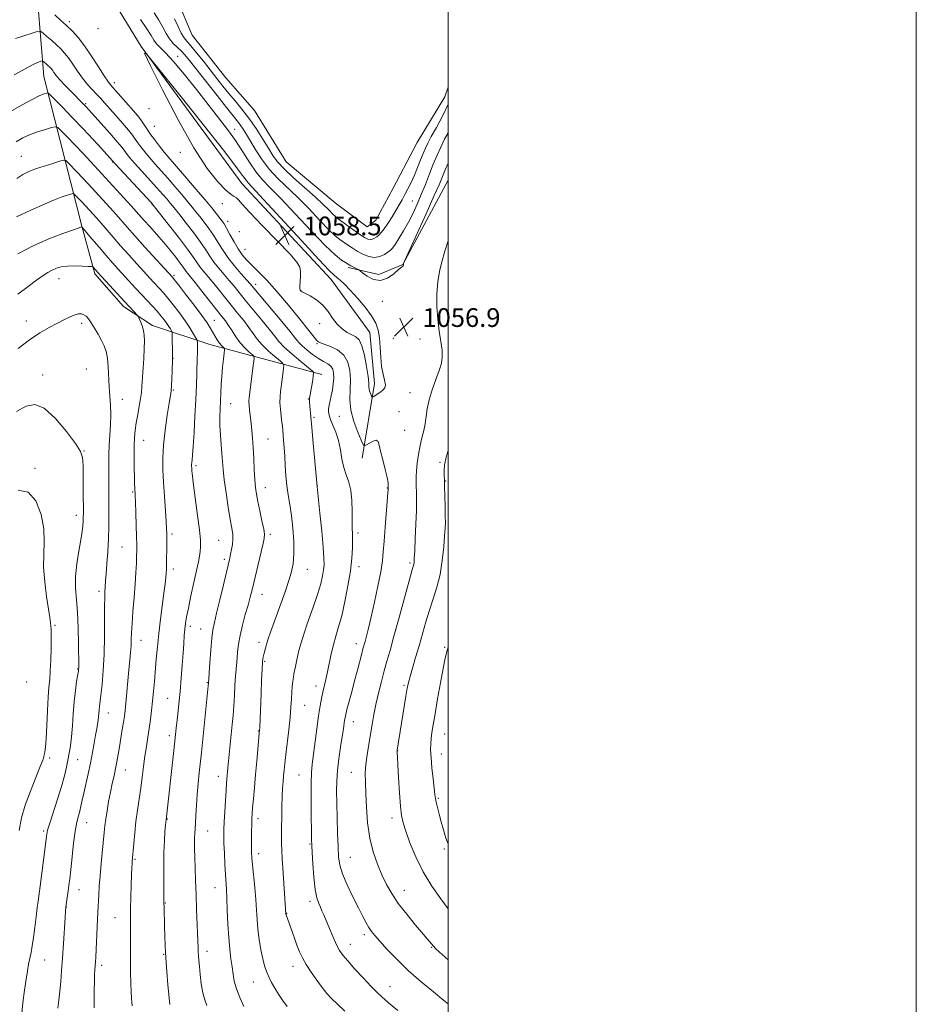
# Model space of a CAD drawing. Extents: x 2194800 to 2197700, y 299800 to 302700.
# Drawn here: x 2197317 to 2197700, y 301072 to 301493 of the extents above; entities that cross this region are included whole.
import ezdxf

# ---------------------------------------------------------------- set-up
doc = ezdxf.new("R2010")
doc.units = 0
doc.header["$MEASUREMENT"] = 0
for name, color, linetype, lineweight in [('BREAKLINE DTM HARD', 7, 'Continuous', 0), ('CONTOUR INDEX', 41, 'Continuous', 13), ('CONTOUR INTERMEDIATE', 44, 'Continuous', 0), ('CONTOUR INTERMEDIATE DEPRESSION', 44, 'Continuous', 0), ('GRID LINE', 7, 'Continuous', 0), ('POND', 7, 'Continuous', 0), ('SPOT ELEVATION', 7, 'Continuous', 0), ('SPOT ELEVATION DTM', 2, 'Continuous', 13)]:
    doc.layers.add(name, color=color, linetype=linetype, lineweight=lineweight)
doc.styles.add('Style-WORKING', font='WORKING.shx')

# ---------------------------------------------------------------- blocks, each defined once
blk = doc.blocks.new('SPOT')
at = {"layer": 'SPOT ELEVATION'}
for p, q in [((-3.91, -3.91), (3.82, 3.81)), ((-1.65, 3.77), (1.72, -3.93))]:
    blk.add_line(p, q, dxfattribs=at)

msp = doc.modelspace()

# ---------------------------------------------------------------- linework, layer by layer
at = {"layer": 'BREAKLINE DTM HARD'}
for points in [[(2197463.2, 301305.46, 1055.53), (2197468.54, 301337.36, 1058.58), (2197466.55, 301359.16, 1059.02), (2197450.04, 301381.81, 1058.58), (2197411.9, 301422.79, 1058.8), (2197368.82, 301481.24, 1058), (2197355.21, 301503.86, 1057.35), (2197351.73, 301522.04, 1057.06), (2197356.91, 301532.89, 1056.91), (2197416.77, 301570.87, 1056.84), (2197475.17, 301608.87, 1056.98), (2197500, 301623.673, 1057.08)], [(2197446.07, 301341.18, 1052.55), (2197398.25, 301353.92, 1045), (2197373.63, 301362.12, 1040.43), (2197361.36, 301370.21, 1039.56), (2197349.13, 301384.11, 1039.63), (2197343.49, 301404.48, 1042.03), (2197327.33, 301468.51, 1050.96), (2197324.68, 301499.76, 1055.82)], [(2197457.34, 301386.83, 1056.33), (2197470.39, 301383.82, 1055.39), (2197480.59, 301388.09, 1055.97), (2197500, 301424.239, 1057.016)]]:
    msp.add_polyline3d(points, dxfattribs=at)
at = {"layer": 'CONTOUR INDEX', "flags": 128}
for points, elevation in [([(2197312.742, 301453.412), (2197317.999, 301456.418), (2197322.526, 301458.842), (2197325.609, 301460.345), (2197327.43, 301461.105), (2197328.394, 301461.425), (2197328.965, 301461.467), (2197329.82, 301460.821), (2197331.691, 301458.933), (2197335.066, 301455.463), (2197339.4449, 301450.932), (2197344.085, 301446.072), (2197348.324, 301441.546), (2197351.8421, 301437.727), (2197357.76, 301431.188), (2197373.062, 301414.588), (2197374.576, 301412.811), (2197376.748, 301410.092), (2197380.419, 301405.451), (2197384.805, 301399.851), (2197388.714, 301394.739), (2197391.26, 301391.208), (2197392.795, 301388.925), (2197393.977, 301387.201), (2197395.359, 301385.436), (2197399.19, 301380.858), (2197401.681, 301377.787), (2197404.43, 301374.352), (2197407.28, 301370.813), (2197410.071, 301367.398), (2197412.659, 301364.2029), (2197414.896, 301361.292), (2197416.73, 301358.688), (2197418.481, 301356.2441), (2197420.56, 301353.7731), (2197423.204, 301351.182), (2197425.953, 301348.7671), (2197428.174, 301346.918), (2197429.394, 301345.847), (2197429.7919, 301345.048), (2197429.71, 301343.837), (2197429.093, 301339.044), (2197428.396, 301333.886), (2197428.179, 301331.608), (2197428.144, 301329.147), (2197428.331, 301326.304), (2197428.644, 301323.388), (2197428.954, 301320.8351), (2197429.167, 301318.923), (2197429.317, 301317.296), (2197429.694, 301312.959), (2197429.947, 301309.836), (2197430.193, 301306.178), (2197430.413, 301302.109), (2197430.671, 301297.854), (2197431.057, 301293.664), (2197431.626, 301289.675), (2197432.3109, 301285.568), (2197433.01, 301280.909), (2197433.619, 301275.458), (2197434.022, 301269.745), (2197434.094, 301264.493), (2197433.742, 301260.2), (2197432.974, 301256.457), (2197431.827, 301252.63), (2197430.358, 301248.252), (2197428.703, 301243.539), (2197427.019, 301238.874), (2197424.1219, 301230.985), (2197423.127, 301228.197), (2197422.527, 301226.352), (2197422.193, 301225.146), (2197421.9509, 301224.177), (2197421.353, 301222.003), (2197421.074, 301220.915), (2197420.867, 301219.822), (2197420.7, 301218.144), (2197420.523, 301215.162), (2197420.3, 301210.467), (2197420.057, 301204.879), (2197419.483, 301190.351), (2197419.42, 301189.106), (2197419.311, 301187.767), (2197418.215, 301175.954), (2197417.694, 301170.1799), (2197417.209, 301164.664), (2197416.796, 301159.827), (2197416.481, 301156.019), (2197416.2809, 301153.396), (2197416.168, 301151.34), (2197416.103, 301149.039), (2197416.055, 301145.933), (2197416.025, 301142.461), (2197416.018, 301139.314), (2197416.052, 301136.918), (2197416.173, 301134.647), (2197416.434, 301131.612), (2197417.358, 301122), (2197417.798, 301116.819), (2197418.1, 301112.298), (2197418.361, 301108.204), (2197418.721, 301104.092), (2197419.2819, 301099.673), (2197419.997, 301095.281), (2197420.776, 301091.408), (2197421.561, 301088.396), (2197422.403, 301085.9819), (2197423.385, 301083.758), (2197424.57, 301081.393), (2197425.958, 301078.883), (2197427.533, 301076.306), (2197429.2779, 301073.723), (2197431.173, 301071.137)], 1050), ([(2197316.135, 301375.454), (2197320.536, 301378.71), (2197324.171, 301381.455), (2197326.918, 301383.4319), (2197329.025, 301384.783), (2197330.831, 301385.748), (2197332.655, 301386.522), (2197334.747, 301387.106), (2197337.335, 301387.454), (2197340.499, 301387.547), (2197343.702, 301387.475), (2197346.2579, 301387.355), (2197347.678, 301387.268), (2197348.273, 301387.152), (2197348.552, 301386.904), (2197350.373, 301384.782), (2197358.5749, 301375.735), (2197361.611, 301372.419), (2197363.997, 301369.853), (2197367.346, 301366.325), (2197367.671, 301365.843), (2197368.021, 301365.084), (2197368.594, 301363.745), (2197369.273, 301361.964), (2197369.859, 301359.987), (2197370.195, 301357.948), (2197370.288, 301355.53), (2197370.186, 301352.303), (2197369.943, 301348.047), (2197369.161, 301336.035), (2197368.949, 301333.476), (2197368.6031, 301330.825), (2197368.045, 301327.578), (2197367.38, 301323.988), (2197366.759, 301320.499), (2197366.303, 301317.386), (2197366.016, 301314.262), (2197365.873, 301310.569), (2197365.846, 301305.994), (2197365.894, 301301.198), (2197365.971, 301297.082), (2197366.042, 301294.32), (2197366.101, 301292.678), (2197366.265, 301289.428), (2197366.377, 301286.646), (2197366.548, 301282.081), (2197366.735, 301276.701), (2197366.886, 301271.828), (2197366.959, 301268.413), (2197366.957, 301265.946), (2197366.899, 301263.548), (2197366.79, 301260.475), (2197366.601, 301256.52), (2197366.289, 301251.611), (2197365.841, 301245.833), (2197365.359, 301239.899), (2197364.968, 301234.68), (2197364.7561, 301230.797), (2197364.651, 301227.869), (2197364.538, 301225.263), (2197364.327, 301222.417), (2197364.015, 301219.045), (2197363.621, 301214.928), (2197362.323, 301200.635), (2197362.015, 301197.532), (2197361.721, 301195.133), (2197361.339, 301192.619), (2197360.802, 301189.389), (2197359.554, 301182.025), (2197359.01, 301178.724), (2197358.494, 301175.702), (2197357.932, 301172.748), (2197357.265, 301169.673), (2197356.5189, 301166.363), (2197355.737, 301162.723), (2197354.967, 301158.746), (2197354.269, 301154.7629), (2197353.711, 301151.194), (2197353.327, 301148.265), (2197353.028, 301145.437), (2197351.753, 301132.157), (2197351.3, 301126.989), (2197350.967, 301122.485), (2197350.739, 301118.77), (2197350.32, 301111.374), (2197350.168, 301108.371), (2197349.446, 301092.163), (2197349.336, 301090.201), (2197349.105, 301086.885), (2197348.977, 301084.675), (2197348.864, 301081.734), (2197348.783, 301077.974), (2197348.741, 301073.9809), (2197348.741, 301070.51)], 1040), ([(2197500, 301308.604), (2197499.181, 301305.767), (2197498.489, 301302.461), (2197498.26, 301300.158), (2197498.265, 301298.547), (2197498.381, 301295.67), (2197498.4711, 301293.093), (2197498.588, 301289.137), (2197498.705, 301284.5961), (2197498.789, 301280.562), (2197498.804, 301277.747), (2197498.7201, 301275.35), (2197498.504, 301272.191), (2197498.116, 301267.436), (2197497.484, 301261.634), (2197496.525, 301255.68), (2197495.2, 301250.2659), (2197493.643, 301245.279), (2197492.028, 301240.405), (2197490.492, 301235.396), (2197489.022, 301230.283), (2197487.566, 301225.165), (2197486.105, 301220.19), (2197484.766, 301215.702), (2197483.708, 301212.096), (2197483.0219, 301209.511), (2197482.52, 301207.076), (2197481.946, 301203.663), (2197478.266, 301180.598), (2197478.2301, 301180.268), (2197478.225, 301179.947), (2197478.2461, 301179.333), (2197478.322, 301177.74), (2197478.494, 301174.382), (2197478.787, 301168.874), (2197479.166, 301162.428), (2197479.583, 301156.655), (2197480.035, 301152.67), (2197480.716, 301149.601), (2197481.864, 301146.079), (2197483.677, 301141.087), (2197486.1701, 301135.018), (2197489.317, 301128.618), (2197493.009, 301122.549), (2197496.81, 301117.136), (2197500, 301112.888)], 1060)]:
    msp.add_lwpolyline(points, dxfattribs=dict(at, elevation=elevation))
at = {"layer": 'CONTOUR INTERMEDIATE', "flags": 128}
for points, elevation in [([(2197331.972, 301494.7669), (2197334.406, 301492.553), (2197337.0061, 301490.21), (2197339.5, 301487.823), (2197341.993, 301485.089), (2197344.688, 301481.6039), (2197347.675, 301477.1949), (2197350.597, 301472.602), (2197352.987, 301468.793), (2197354.553, 301466.427), (2197355.707, 301464.932), (2197365.587, 301453.744), (2197367.255, 301451.794), (2197368.652, 301450.025), (2197369.868, 301448.291), (2197371.109, 301446.41), (2197372.6159, 301444.192), (2197374.536, 301441.54), (2197376.652, 301438.7501), (2197378.657, 301436.211), (2197380.387, 301434.13), (2197384.793, 301429.0699), (2197388.35, 301424.943), (2197392.381, 301420.218), (2197396.129, 301415.77), (2197398.997, 301412.296), (2197401.029, 301409.777), (2197402.426, 301408.01), (2197403.409, 301406.737), (2197404.271, 301405.473), (2197405.3239, 301403.674), (2197406.789, 301400.987), (2197408.53, 301397.829), (2197410.323, 301394.8041), (2197412.028, 301392.344), (2197413.847, 301390.187), (2197416.07, 301387.894), (2197418.941, 301385.059), (2197422.531, 301381.394), (2197426.867, 301376.641), (2197431.825, 301370.79), (2197436.673, 301364.823), (2197440.533, 301359.971), (2197442.775, 301357.131), (2197443.791, 301355.867), (2197444.223, 301355.412), (2197444.667, 301355.105), (2197445.528, 301354.71), (2197449.7519, 301353.13), (2197452.738, 301351.64), (2197455.392, 301349.4471), (2197457.138, 301346.448), (2197458.028, 301342.836), (2197458.274, 301338.881), (2197458.13, 301334.786), (2197458.031, 301330.504), (2197458.458, 301325.921), (2197459.71, 301321.0679), (2197461.372, 301316.539), (2197462.844, 301313.07), (2197463.712, 301311.199), (2197464.29, 301310.675), (2197465.071, 301311.05), (2197466.393, 301311.873), (2197467.954, 301312.69), (2197469.297, 301313.0449), (2197470.1, 301312.541), (2197470.597, 301311.015), (2197471.16, 301308.363), (2197472.048, 301304.649), (2197473.065, 301300.605), (2197473.902, 301297.133), (2197474.331, 301294.912), (2197474.445, 301293.742), (2197474.416, 301293.203), (2197474.379, 301292.794), (2197474.3831, 301292.628), (2197474.38, 301292.3219), (2197474.358, 301291.925), (2197474.261, 301290.612), (2197473.082, 301275.926), (2197472.628, 301269.961), (2197472.299, 301265.42), (2197471.906, 301261.487), (2197471.196, 301256.884), (2197470.007, 301250.752), (2197468.549, 301243.909), (2197467.1231, 301237.59), (2197465.972, 301232.771), (2197465.108, 301229.3771), (2197464.484, 301227.069), (2197463.611, 301223.939), (2197463.058, 301221.859), (2197461.222, 301214.737), (2197460.05, 301210.238), (2197458.822, 301205.616), (2197456.785, 301197.995), (2197456.238, 301195.848), (2197455.948, 301194.506), (2197455.768, 301193.369), (2197455.255, 301189.678), (2197454.764, 301186.438), (2197454.063, 301182.014), (2197453.308, 301176.947), (2197452.699, 301171.951), (2197452.387, 301167.496), (2197452.326, 301163.086), (2197452.42, 301157.983), (2197452.583, 301151.752), (2197452.776, 301145.1791), (2197452.97, 301139.357), (2197453.196, 301135.023), (2197453.723, 301131.499), (2197454.881, 301127.7571), (2197456.858, 301123.073), (2197459.28, 301117.96), (2197461.632, 301113.239), (2197463.511, 301109.552), (2197464.962, 301106.824), (2197466.139, 301104.803), (2197467.243, 301103.181), (2197468.656, 301101.439), (2197470.8039, 301099.002), (2197474.01, 301095.467), (2197478.171, 301091.102), (2197483.084, 301086.345), (2197488.463, 301081.618), (2197493.717, 301077.284), (2197498.172, 301073.69), (2197500, 301072.198)], 1056), ([(2197500, 301444.477), (2197498.481, 301441.663), (2197496.821, 301438.337), (2197495.247, 301434.856), (2197493.664, 301431.054), (2197492, 301426.836), (2197490.275, 301422.4041), (2197488.531, 301418.033), (2197486.788, 301413.9341), (2197484.992, 301410.057), (2197483.065, 301406.29), (2197480.991, 301402.603), (2197478.988, 301399.293), (2197477.334, 301396.737), (2197476.196, 301395.17), (2197475.301, 301394.24), (2197474.262, 301393.449), (2197472.776, 301392.456), (2197470.8549, 301391.537), (2197468.592, 301391.1231), (2197466.097, 301391.521), (2197463.538, 301392.544), (2197461.1, 301393.879), (2197458.931, 301395.258), (2197457.022, 301396.575), (2197453.727, 301398.885), (2197451.804, 301400.43), (2197449.064, 301403.017), (2197445.1929, 301407.0219), (2197440.5831, 301411.869), (2197435.804, 301416.742), (2197427.285, 301424.914), (2197423.682, 301428.798), (2197420.543, 301432.935), (2197417.872, 301437.05), (2197413.899, 301443.668), (2197412.455, 301445.959), (2197411.196, 301447.8), (2197409.913, 301449.485), (2197405.347, 301455.17), (2197401.254, 301460.356), (2197389.535, 301475.317), (2197387.544, 301477.736), (2197385.934, 301479.454), (2197384.265, 301481.0071), (2197382.56, 301482.645), (2197380.9549, 301484.546), (2197379.5281, 301486.848), (2197378.107, 301489.527), (2197376.462, 301492.52), (2197374.464, 301495.739)], 1054), ([(2197500, 301431.386), (2197498.78, 301428.5881), (2197496.103, 301422.262), (2197493.9281, 301417.304), (2197490.574, 301409.846), (2197481.222, 301389.274), (2197481.09, 301388.939), (2197480.933, 301388.384), (2197480.861, 301388.052), (2197480.777, 301387.513), (2197480.71, 301387.37), (2197480.539, 301387.285), (2197480.006, 301386.948), (2197478.81, 301385.979), (2197476.754, 301384.218), (2197474.059, 301382.371), (2197471.051, 301381.359), (2197468.057, 301381.81), (2197465.409, 301383.172), (2197463.44, 301384.598), (2197462.346, 301385.438), (2197461.774, 301385.831), (2197461.236, 301386.116), (2197459.318, 301387.084), (2197458.362, 301387.584), (2197457.674, 301387.973), (2197456.08, 301388.977), (2197454.484, 301390.043), (2197451.78, 301392.233), (2197447.482, 301396.299), (2197441.417, 301402.59), (2197434.633, 301409.833), (2197428.489, 301416.353), (2197423.993, 301420.946), (2197420.7569, 301424.292), (2197418.047, 301427.5441), (2197415.251, 301431.59), (2197412.259, 301436.255), (2197409.088, 301441.098), (2197405.711, 301445.8309), (2197401.936, 301450.768), (2197392.423, 301462.866), (2197387.2, 301469.413), (2197382.613, 301474.934), (2197379.234, 301478.645), (2197376.931, 301480.939), (2197375.392, 301482.506), (2197374.2731, 301484), (2197373.077, 301485.933), (2197371.274, 301488.785), (2197368.5549, 301492.788)], 1056), ([(2197315.237, 301484.7709), (2197317.066, 301485.361), (2197324.058, 301487.553), (2197325.241, 301487.868), (2197325.992, 301487.717), (2197326.952, 301486.973), (2197328.588, 301485.5821), (2197330.66, 301483.798), (2197332.75, 301481.951), (2197334.547, 301480.264), (2197336.159, 301478.523), (2197337.8, 301476.408), (2197339.637, 301473.714), (2197341.644, 301470.699), (2197343.75, 301467.738), (2197345.877, 301465.131), (2197347.925, 301462.886), (2197349.788, 301460.936), (2197351.437, 301459.167), (2197353.148, 301457.2671), (2197358.008, 301451.795), (2197360.927, 301448.472), (2197363.445, 301445.513), (2197365.149, 301443.353), (2197366.311, 301441.724), (2197367.369, 301440.181), (2197368.693, 301438.364), (2197370.354, 301436.229), (2197372.353, 301433.817), (2197374.683, 301431.156), (2197380.18, 301425.01), (2197383.218, 301421.536), (2197386.162, 301418.107), (2197388.709, 301415.088), (2197390.668, 301412.714), (2197392.279, 301410.711), (2197393.89, 301408.675), (2197395.76, 301406.29), (2197397.79, 301403.589), (2197399.791, 301400.691), (2197401.65, 301397.686), (2197403.573, 301394.541), (2197405.844, 301391.192), (2197408.608, 301387.663), (2197411.447, 301384.332), (2197415.387, 301379.863), (2197416.929, 301378.044), (2197428.228, 301364.577), (2197432.305, 301359.661), (2197434.804, 301356.5761), (2197436.282, 301354.796), (2197437.669, 301353.383), (2197439.675, 301351.622), (2197442.12, 301349.679), (2197444.607, 301347.942), (2197446.794, 301346.682), (2197448.569, 301345.703), (2197449.876, 301344.692), (2197450.685, 301343.383), (2197451.064, 301341.704), (2197451.106, 301339.628), (2197450.901, 301337.177), (2197450.5281, 301334.566), (2197450.066, 301332.056), (2197449.182, 301328.001), (2197448.916, 301326.451), (2197448.8711, 301325.133), (2197449.127, 301323.755), (2197449.766, 301321.974), (2197450.807, 301319.524), (2197452.027, 301316.45), (2197453.145, 301312.875), (2197453.963, 301308.96), (2197454.641, 301305.012), (2197455.426, 301301.376), (2197456.473, 301298.244), (2197457.579, 301295.194), (2197458.449, 301291.65), (2197458.871, 301287.268), (2197458.974, 301282.62), (2197458.967, 301278.507), (2197459.015, 301275.473), (2197459.099, 301273.028), (2197459.152, 301270.425), (2197459.098, 301267.026), (2197458.825, 301262.644), (2197458.213, 301257.203), (2197457.193, 301250.785), (2197455.9009, 301244.111), (2197454.524, 301238.059), (2197453.221, 301233.258), (2197452.036, 301229.331), (2197450.982, 301225.65), (2197450.063, 301221.743), (2197448.488, 301214.053), (2197447.758, 301210.822), (2197446.429, 301205.345), (2197445.856, 301202.677), (2197445.289, 301199.5), (2197444.656, 301195.2771), (2197443.917, 301189.752), (2197441.965, 301174.584), (2197441.638, 301171.039), (2197441.475, 301166.396), (2197441.453, 301159.7501), (2197441.516, 301152.404), (2197441.602, 301146.214), (2197441.667, 301142.431), (2197441.754, 301139.895), (2197441.923, 301136.844), (2197442.228, 301132.04), (2197442.672, 301126.341), (2197443.253, 301121.132), (2197443.952, 301117.47), (2197444.702, 301115.106), (2197445.422, 301113.466), (2197446.08, 301112), (2197446.822, 301110.259), (2197449.256, 301104.46), (2197450.855, 301100.745), (2197452.352, 301097.442), (2197453.597, 301095.055), (2197454.995, 301093.033), (2197457.087, 301090.562), (2197460.196, 301087.103), (2197463.771, 301083.217), (2197467.0401, 301079.74), (2197469.502, 301077.233), (2197471.731, 301075.16), (2197474.5679, 301072.707), (2197478.575, 301069.317)], 1054), ([(2197452.473, 301382.566), (2197451.298, 301383.53), (2197449.16, 301385.615), (2197444.728, 301390.301), (2197437.293, 301398.371), (2197421.175, 301415.965), (2197414.599, 301423.034), (2197413.656, 301424.148), (2197412.614, 301425.609), (2197410.06, 301429.074), (2197404.539, 301436.245), (2197395.349, 301447.911), (2197384.781, 301461.216), (2197375.878, 301472.389), (2197371.061, 301478.316), (2197370.2789, 301478.497), (2197372.861, 301473.089), (2197378.034, 301462.733), (2197384.6171, 301450.02), (2197391.323, 301438.024), (2197397.079, 301429.187), (2197401.657, 301423.404), (2197405.038, 301419.934), (2197407.268, 301418.058), (2197408.647, 301417.145), (2197409.537, 301416.582), (2197410.39, 301415.74), (2197412.017, 301413.904), (2197415.318, 301410.34), (2197420.75, 301404.712), (2197427.007, 301398.275), (2197432.338, 301392.6811), (2197435.425, 301389.129), (2197436.676, 301387.013), (2197436.929, 301385.2711), (2197436.896, 301383.11), (2197436.705, 301378.906), (2197436.7, 301377.808), (2197436.76, 301377.342), (2197436.844, 301377.199), (2197437.055, 301376.944), (2197437.19, 301376.815), (2197437.695, 301376.505), (2197441.106, 301374.6969), (2197443.813, 301373.02), (2197446.49, 301370.7991), (2197448.718, 301368.093), (2197450.645, 301365.237), (2197452.563, 301362.638), (2197454.6749, 301360.615), (2197456.848, 301359.136), (2197458.863, 301358.078), (2197460.554, 301357.219), (2197461.962, 301355.921), (2197463.182, 301353.442), (2197464.278, 301349.369), (2197465.181, 301344.6), (2197465.795, 301340.36), (2197466.07, 301337.569), (2197466.161, 301335.917), (2197466.273, 301334.789), (2197466.555, 301333.697), (2197466.928, 301332.679), (2197467.259, 301331.899), (2197467.4711, 301331.489), (2197467.713, 301331.4441), (2197468.194, 301331.724), (2197470.1561, 301333.003), (2197471.303, 301333.7811), (2197472.297, 301334.552), (2197472.977, 301335.482), (2197473.185, 301336.7981), (2197472.8439, 301338.696), (2197472.1961, 301341.267), (2197471.564, 301344.572), (2197471.182, 301348.573), (2197470.948, 301352.825), (2197470.676, 301356.781), (2197470.16, 301360.071), (2197469.127, 301363.043), (2197467.2891, 301366.223), (2197464.5049, 301369.95), (2197461.246, 301373.819), (2197458.132, 301377.239), (2197455.657, 301379.753), (2197453.815, 301381.453), (2197452.473, 301382.566)], 1058), ([(2197314.577, 301469.154), (2197319.5491, 301471.9559), (2197322.958, 301473.716), (2197324.965, 301474.599), (2197326.025, 301474.967), (2197326.56, 301475.115), (2197326.865, 301475.079), (2197327.201, 301474.826), (2197328.4691, 301473.74), (2197329.184, 301473.108), (2197329.799, 301472.531), (2197330.351, 301471.935), (2197330.912, 301471.212), (2197331.583, 301470.2481), (2197332.568, 301468.919), (2197334.098, 301467.0971), (2197336.284, 301464.749), (2197338.764, 301462.2089), (2197343.983, 301456.934), (2197345.506, 301455.337), (2197346.549, 301454.187), (2197351.719, 301448.399), (2197355.416, 301444.233), (2197358.604, 301440.5919), (2197360.54, 301438.294), (2197361.526, 301437.022), (2197362.123, 301436.171), (2197362.8501, 301435.1869), (2197364.057, 301433.709), (2197366.05, 301431.424), (2197368.979, 301428.183), (2197375.568, 301420.95), (2197378.087, 301418.1289), (2197379.9429, 301415.997), (2197381.289, 301414.406), (2197382.339, 301413.132), (2197385.354, 301409.341), (2197388.112, 301405.843), (2197391.31, 301401.705), (2197394.257, 301397.708), (2197396.457, 301394.445), (2197398.184, 301391.733), (2197399.91, 301389.197), (2197401.984, 301386.549), (2197404.266, 301383.854), (2197406.498, 301381.262), (2197408.534, 301378.825), (2197413.354, 301372.9381), (2197420.443, 301364.39), (2197423.601, 301360.476), (2197425.798, 301357.606), (2197427.631, 301355.3151), (2197429.957, 301352.885), (2197433.326, 301349.842), (2197437.0521, 301346.676), (2197441.861, 301342.69), (2197442.483, 301342.077), (2197442.541, 301341.753), (2197442.356, 301340.392), (2197442.153, 301339.024), (2197441.857, 301337.115), (2197441.517, 301335.0099), (2197441.2, 301333.151), (2197440.807, 301331.016), (2197440.745, 301330.362), (2197440.769, 301329.674), (2197440.976, 301327.626), (2197441.351, 301323.102), (2197441.749, 301318.499), (2197442.35, 301311.859), (2197444.074, 301293.357), (2197445.245, 301281.883), (2197446.006, 301274.21), (2197446.639, 301267.314), (2197446.961, 301262.711), (2197446.985, 301259.842), (2197446.774, 301257.626), (2197446.346, 301255.099), (2197445.543, 301251.75), (2197444.163, 301247.184), (2197442.121, 301241.232), (2197439.807, 301234.635), (2197437.727, 301228.36), (2197436.27, 301223.196), (2197435.359, 301219.239), (2197434.796, 301216.404), (2197434.122, 301213.195), (2197433.882, 301211.858), (2197433.649, 301210.107), (2197433.427, 301207.923), (2197433.233, 301205.385), (2197433.065, 301202.509), (2197432.845, 301199.051), (2197432.475, 301194.709), (2197431.903, 301189.3741), (2197430.632, 301178.71), (2197430.203, 301174.93), (2197429.914, 301172.107), (2197429.694, 301169.706), (2197429.486, 301167.236), (2197429.291, 301164.385), (2197429.126, 301160.885), (2197429.004, 301156.611), (2197428.918, 301152.0109), (2197428.856, 301147.673), (2197428.815, 301144.023), (2197428.818, 301140.816), (2197428.8951, 301137.645), (2197429.068, 301134.17), (2197429.318, 301130.318), (2197430.726, 301110.552), (2197430.761, 301110.401), (2197430.825, 301110.189), (2197434.153, 301100.742), (2197435.405, 301097.283), (2197436.525, 301094.402), (2197437.726, 301091.812), (2197439.307, 301089.0311), (2197441.454, 301085.74), (2197443.891, 301082.277), (2197446.228, 301079.146), (2197448.22, 301076.677), (2197450.207, 301074.503), (2197452.673, 301072.084), (2197455.895, 301069.081)], 1052), ([(2197315.412, 301440.619), (2197318.234, 301442.244), (2197321.194, 301443.547), (2197324.595, 301444.772), (2197327.959, 301445.857), (2197330.612, 301446.664), (2197332.145, 301447.027), (2197333.192, 301446.665), (2197334.652, 301445.268), (2197337.183, 301442.667), (2197340.482, 301439.251), (2197344.01, 301435.553), (2197347.355, 301431.977), (2197361.514, 301416.567), (2197364.58, 301413.21), (2197366.722, 301410.828), (2197370.148, 301406.966), (2197372.522, 301404.327), (2197375.348, 301401.161), (2197378.327, 301397.735), (2197381.177, 301394.321), (2197383.665, 301391.219), (2197385.574, 301388.736), (2197386.777, 301387.072), (2197388.043, 301385.206), (2197388.735, 301384.322), (2197389.903, 301382.898), (2197391.882, 301380.454), (2197394.828, 301376.749), (2197401.205, 301368.688), (2197403.357, 301365.989), (2197404.8741, 301364.016), (2197406.191, 301362.108), (2197407.662, 301359.769), (2197409.331, 301357.1731), (2197411.162, 301354.661), (2197413.0819, 301352.523), (2197414.855, 301350.859), (2197416.204, 301349.719), (2197416.927, 301349.004), (2197417.102, 301348.019), (2197416.879, 301345.921), (2197415.009, 301331.264), (2197414.882, 301329.608), (2197414.9371, 301328.034), (2197415.152, 301325.896), (2197415.819, 301320.33), (2197416.148, 301317.282), (2197416.444, 301313.913), (2197416.708, 301309.944), (2197416.943, 301305.262), (2197417.166, 301300.42), (2197417.401, 301296.1341), (2197417.679, 301292.867), (2197418.079, 301290.062), (2197418.691, 301286.908), (2197419.551, 301282.885), (2197420.47, 301278.642), (2197421.207, 301275.123), (2197421.554, 301272.899), (2197421.439, 301271.052), (2197420.8239, 301268.293), (2197416.204, 301249.168), (2197415.397, 301245.95), (2197414.497, 301242.611), (2197413.346, 301238.538), (2197412.1209, 301234.046), (2197411.081, 301229.682), (2197410.419, 301225.889), (2197410.048, 301222.69), (2197409.8159, 301220), (2197409.3689, 301215.257), (2197409.143, 301212.272), (2197408.9191, 301208.382), (2197408.684, 301203.944), (2197408.419, 301199.491), (2197408.1079, 301195.413), (2197407.752, 301191.546), (2197405.887, 301173.034), (2197405.449, 301168.228), (2197405.306, 301166.338), (2197405.1071, 301163.414), (2197404.837, 301159.151), (2197404.547, 301154.318), (2197404.306, 301149.947), (2197404.172, 301146.735), (2197404.148, 301144.039), (2197404.227, 301140.878), (2197404.396, 301136.592), (2197404.619, 301131.801), (2197404.854, 301127.442), (2197405.264, 301121.136), (2197405.452, 301117.4291), (2197405.648, 301112.29), (2197405.894, 301106.336), (2197406.238, 301100.515), (2197406.704, 301095.5791), (2197407.224, 301091.489), (2197407.703, 301088.013), (2197408.1079, 301084.904), (2197408.634, 301081.876), (2197409.537, 301078.629), (2197410.979, 301074.968), (2197412.763, 301071.107)], 1048), ([(2197315.6701, 301424.957), (2197318.268, 301426.631), (2197320.811, 301427.89), (2197323.761, 301429.017), (2197327.372, 301430.216), (2197331.052, 301431.363), (2197333.997, 301432.2529), (2197335.67, 301432.691), (2197336.608, 301432.523), (2197337.613, 301431.604), (2197341.49, 301427.602), (2197343.836, 301425.143), (2197346.06, 301422.765), (2197355.663, 301412.295), (2197358.148, 301409.533), (2197362.944, 301404.058), (2197366.203, 301400.378), (2197370.488, 301395.623), (2197382.273, 301382.675), (2197383.021, 301381.736), (2197384.784, 301379.4699), (2197387.831, 301375.515), (2197391.466, 301370.746), (2197394.753, 301366.348), (2197396.983, 301363.214), (2197398.378, 301361.075), (2197399.388, 301359.369), (2197400.378, 301357.66), (2197401.372, 301356.009), (2197402.305, 301354.602), (2197403.12, 301353.583), (2197403.776, 301352.916), (2197404.235, 301352.52), (2197404.471, 301352.243), (2197404.496, 301351.65), (2197404.33, 301350.229), (2197404.008, 301347.642), (2197403.617, 301344.222), (2197403.259, 301340.471), (2197403.008, 301336.803), (2197402.8369, 301333.273), (2197402.551, 301326.472), (2197402.46, 301323.007), (2197402.499, 301319.289), (2197402.714, 301315.245), (2197403.027, 301311.138), (2197403.3321, 301307.318), (2197403.566, 301303.955), (2197403.843, 301300.483), (2197404.322, 301296.157), (2197405.101, 301290.55), (2197406.035, 301284.503), (2197406.916, 301279.177), (2197407.569, 301275.421), (2197407.948, 301272.838), (2197408.037, 301270.719), (2197407.848, 301268.517), (2197407.486, 301266.313), (2197407.081, 301264.351), (2197406.706, 301262.671), (2197404.02, 301251.316), (2197402.484, 301244.87), (2197401.0941, 301239.125), (2197400.119, 301235.147), (2197399.479, 301232.043), (2197399.007, 301228.4321), (2197398.572, 301223.399), (2197398.184, 301217.895), (2197397.628, 301209.24), (2197397.525, 301208.16), (2197394.616, 301179.635), (2197393.7029, 301170.982), (2197393.24, 301166.405), (2197392.824, 301161.736), (2197392.488, 301157.103), (2197392.226, 301152.844), (2197392.021, 301149.345), (2197391.747, 301144.982), (2197391.6791, 301143.244), (2197391.66, 301141.166), (2197391.69, 301138.463), (2197391.77, 301134.898), (2197391.898, 301130.317), (2197392.071, 301124.8899), (2197392.285, 301118.869), (2197392.529, 301112.58), (2197393.18, 301096.053), (2197393.257, 301094.395), (2197393.363, 301092.805), (2197393.52, 301090.88), (2197393.747, 301088.248), (2197394.07, 301084.707), (2197394.526, 301080.734), (2197395.1619, 301076.974), (2197395.996, 301073.931), (2197396.939, 301071.536)], 1046), ([(2197315.578, 301408.474), (2197321.781, 301411.3159), (2197326.575, 301413.486), (2197331.182, 301415.489), (2197334.746, 301416.905), (2197337.225, 301417.777), (2197338.779, 301418.261), (2197339.61, 301418.479), (2197340.075, 301418.395), (2197340.574, 301417.939), (2197343.662, 301414.734), (2197348.274, 301409.73), (2197349.813, 301408.023), (2197351.716, 301405.856), (2197356.868, 301399.8609), (2197360.069, 301396.19), (2197363.577, 301392.254), (2197367.051, 301388.413), (2197374.12, 301380.652), (2197376.854, 301377.705), (2197378.344, 301376.046), (2197380.212, 301373.827), (2197382.581, 301370.8499), (2197385.179, 301367.435), (2197387.633, 301364.035), (2197389.635, 301361.049), (2197391.128, 301358.657), (2197392.12, 301356.984), (2197392.643, 301356.067), (2197392.839, 301355.574), (2197392.876, 301355.082), (2197392.906, 301353.116), (2197392.906, 301351.763), (2197392.882, 301350.227), (2197392.829, 301348.244), (2197392.619, 301341.618), (2197392.436, 301336.624), (2197392.172, 301330.478), (2197391.82, 301323.371), (2197391.429, 301316.294), (2197391.064, 301310.443), (2197390.778, 301306.687), (2197390.576, 301304.615), (2197390.454, 301303.49), (2197390.405, 301302.676), (2197390.413, 301301.927), (2197390.46, 301301.093), (2197390.549, 301299.925), (2197390.779, 301297.771), (2197391.268, 301293.876), (2197392.9881, 301280.965), (2197393.747, 301274.731), (2197394.144, 301270.372), (2197394.221, 301267.541), (2197394.084, 301265.505), (2197393.803, 301263.55), (2197393.314, 301261.05), (2197392.519, 301257.395), (2197391.3819, 301252.273), (2197390.122, 301246.544), (2197389.018, 301241.3621), (2197388.28, 301237.575), (2197387.837, 301234.799), (2197387.549, 301232.348), (2197387.294, 301229.608), (2197387.03, 301226.268), (2197386.732, 301222.093), (2197386.381, 301216.975), (2197385.973, 301211.321), (2197385.506, 301205.665), (2197384.992, 301200.485), (2197384.489, 301196.035), (2197383.774, 301190.026), (2197382.752, 301180.5239), (2197379.465, 301150.818), (2197379.259, 301148.587), (2197379.025, 301145.898), (2197378.764, 301141.991), (2197378.5669, 301136.876), (2197378.497, 301130.759), (2197378.518, 301124.644), (2197378.607, 301115.204), (2197378.632, 301113.739), (2197378.843, 301105.149), (2197378.9471, 301101.339), (2197379.1131, 301097.01), (2197379.4, 301091.93), (2197379.832, 301086.086), (2197380.314, 301080.349), (2197381.073, 301071.999)], 1044), ([(2197316.141, 301392.671), (2197322.719, 301396.11), (2197329.401, 301399.079), (2197335.41, 301401.41), (2197339.933, 301403.017), (2197342.419, 301403.8711), (2197343.365, 301404.184), (2197343.531, 301404.227), (2197343.6211, 301404.144), (2197344.113, 301403.568), (2197347.818, 301399.171), (2197350.862, 301395.582), (2197353.9651, 301391.965), (2197356.675, 301388.874), (2197359.09, 301386.181), (2197366.4801, 301378.056), (2197369.015, 301375.312), (2197373.666, 301370.355), (2197375.64, 301368.184), (2197377.304, 301366.23), (2197378.676, 301364.491), (2197379.788, 301362.962), (2197380.669, 301361.6491), (2197381.325, 301360.597), (2197381.761, 301359.861), (2197381.993, 301359.4), (2197382.088, 301358.778), (2197382.127, 301357.462), (2197382.2799, 301350.026), (2197382.298, 301348.558), (2197382.278, 301347.395), (2197382.095, 301342.777), (2197381.947, 301339.355), (2197381.791, 301336.304), (2197381.623, 301334.179), (2197381.342, 301332.12), (2197380.818, 301328.917), (2197379.992, 301323.7529), (2197379.082, 301317.398), (2197378.373, 301311.017), (2197378.082, 301305.4689), (2197378.145, 301300.3799), (2197378.4331, 301295.071), (2197378.82, 301289.135), (2197379.546, 301278.427), (2197379.741, 301275.25), (2197379.824, 301273.03), (2197379.833, 301270.724), (2197379.805, 301267.596), (2197379.7101, 301261.088), (2197379.667, 301259.045), (2197379.6109, 301257.633), (2197379.518, 301256.263), (2197379.355, 301254.393), (2197379.068, 301251.666), (2197378.595, 301247.775), (2197377.121, 301236.579), (2197376.375, 301230.4559), (2197375.7801, 301224.753), (2197375.313, 301219.504), (2197374.526, 301210.002), (2197374.136, 301205.634), (2197373.731, 301201.488), (2197373.299, 301197.534), (2197372.826, 301193.705), (2197372.298, 301189.929), (2197371.708, 301186.126), (2197371.087, 301182.202), (2197370.473, 301178.061), (2197369.892, 301173.64), (2197369.312, 301169.03), (2197368.689, 301164.354), (2197367.997, 301159.701), (2197367.287, 301155.013), (2197366.628, 301150.192), (2197366.078, 301145.26), (2197365.652, 301140.707), (2197365.013, 301133.008), (2197364.958, 301132.028), (2197364.883, 301130.3269), (2197364.77, 301127.392), (2197364.614, 301122.968), (2197364.453, 301117.8279), (2197364.335, 301113), (2197364.295, 301109.23), (2197364.306, 301102.999), (2197364.244, 301095.095), (2197364.243, 301090.475), (2197364.306, 301085.669), (2197364.415, 301081.125), (2197364.543, 301077.352), (2197364.672, 301074.699), (2197364.824, 301072.876), (2197365.031, 301071.431)], 1042), ([(2197500, 301398.287), (2197498.638, 301393.793), (2197497.317, 301389.32), (2197496.297, 301385.177), (2197495.596, 301380.774), (2197495.229, 301375.691), (2197495.203, 301370.196), (2197495.525, 301364.727), (2197496.152, 301359.674), (2197496.864, 301355.23), (2197497.393, 301351.542), (2197497.507, 301348.623), (2197497.126, 301345.957), (2197496.202, 301342.897), (2197494.768, 301338.996), (2197493.169, 301334.613), (2197491.829, 301330.306), (2197491.0449, 301326.512), (2197490.613, 301323.176), (2197490.206, 301320.12), (2197489.573, 301317.163), (2197488.783, 301314.108), (2197487.98, 301310.754), (2197487.291, 301307.016), (2197486.765, 301303.2631), (2197486.43, 301299.979), (2197486.298, 301297.487), (2197486.309, 301295.463), (2197486.39, 301293.424), (2197486.469, 301290.908), (2197486.495, 301287.543), (2197486.423, 301282.978), (2197486.228, 301277.131), (2197485.967, 301271), (2197485.722, 301265.851), (2197485.551, 301262.617), (2197485.4259, 301260.913), (2197485.298, 301260.021), (2197485.079, 301259.146), (2197484.525, 301257.19), (2197483.352, 301252.977), (2197479.075, 301237.296), (2197476.866, 301229.273), (2197475.168, 301223.264), (2197473.857, 301218.71), (2197472.682, 301214.537), (2197471.457, 301209.919), (2197470.24, 301205.0081), (2197469.156, 301200.203), (2197468.2849, 301195.7911), (2197467.551, 301191.621), (2197466.837, 301187.432), (2197466.067, 301183.051), (2197465.347, 301178.657), (2197464.8209, 301174.519), (2197464.598, 301170.749), (2197464.621, 301166.845), (2197464.794, 301162.148), (2197465.068, 301156.234), (2197465.577, 301149.615), (2197466.503, 301143.038), (2197467.957, 301137.112), (2197469.7759, 301131.9), (2197471.728, 301127.327), (2197473.677, 301123.263), (2197475.88, 301119.347), (2197478.692, 301115.162), (2197482.284, 301110.479), (2197486.088, 301105.835), (2197492.832, 301097.827), (2197493.707, 301096.839), (2197494.61, 301095.926), (2197496.138, 301094.507), (2197500, 301091.005)], 1058), ([(2197316.241, 301352.214), (2197321.097, 301355.985), (2197325.5859, 301358.961), (2197329.5961, 301361.233), (2197336.066, 301364.585), (2197338.529, 301365.82), (2197340.522, 301366.66), (2197342.094, 301367.041), (2197343.344, 301367.013), (2197344.385, 301366.6551), (2197345.334, 301366.004), (2197346.324, 301364.936), (2197347.496, 301363.289), (2197348.929, 301360.992), (2197350.466, 301358.343), (2197351.89, 301355.732), (2197353.025, 301353.405), (2197353.862, 301351.037), (2197354.4309, 301348.159), (2197354.7789, 301344.454), (2197355.234, 301335.922), (2197355.533, 301331.886), (2197355.805, 301327.981), (2197355.908, 301323.954), (2197355.753, 301319.637), (2197355.453, 301315.196), (2197355.172, 301310.88), (2197355.038, 301306.864), (2197355.021, 301303.028), (2197355.084, 301295.151), (2197355.112, 301286.334), (2197355.11, 301281.485), (2197355.05, 301276.354), (2197354.876, 301270.9701), (2197354.561, 301265.448), (2197354.1819, 301260.256), (2197353.846, 301255.948), (2197353.6331, 301252.912), (2197353.347, 301247.979), (2197353.275, 301245.839), (2197353.244, 301242.138), (2197353.259, 301236.345), (2197353.234, 301229.171), (2197353.0549, 301221.637), (2197352.6559, 301214.654), (2197352.137, 301208.696), (2197351.639, 301204.123), (2197351.037, 301199.259), (2197350.883, 301197.87), (2197350.657, 301194.918), (2197350.487, 301193.33), (2197350.221, 301191.667), (2197349.85, 301189.685), (2197349.377, 301187.082), (2197348.799, 301183.651), (2197348.098, 301179.564), (2197347.249, 301175.09), (2197346.257, 301170.506), (2197344.342, 301162.293), (2197343.663, 301159.222), (2197343.129, 301156.753), (2197342.622, 301154.622), (2197342.0469, 301152.507), (2197341.403, 301149.86), (2197340.715, 301146.077), (2197340.011, 301140.842), (2197339.3431, 301134.994), (2197338.767, 301129.659), (2197338.322, 301125.686), (2197337.971, 301122.8), (2197337.659, 301120.452), (2197336.832, 301114.618), (2197336.686, 301113.497), (2197336.5591, 301112.018), (2197336.37, 301109.154), (2197335.666, 301098.076), (2197335.251, 301091.809), (2197334.861, 301086.36), (2197334.49, 301081.706), (2197334.113, 301077.59), (2197333.718, 301073.8), (2197333.324, 301070.326)], 1038), ([(2197315.636, 301325.307), (2197319.671, 301327.679), (2197323.398, 301328.385), (2197327.461, 301326.716), (2197332.23, 301322.382), (2197337.008, 301316.762), (2197340.827, 301311.6501), (2197342.986, 301308.283), (2197343.849, 301305.67), (2197344.046, 301302.259), (2197344.105, 301297.014), (2197344.138, 301290.95), (2197344.16, 301282.085), (2197344.141, 301279.958), (2197344.078, 301278.36), (2197343.941, 301276.519), (2197343.643, 301273.997), (2197343.084, 301270.437), (2197342.238, 301265.6641), (2197341.368, 301260.212), (2197340.812, 301254.794), (2197340.803, 301249.888), (2197341.16, 301245.017), (2197341.601, 301239.47), (2197341.899, 301232.874), (2197342.053, 301226.212), (2197342.169, 301216.195), (2197342.165, 301215.669), (2197342.137, 301215.276), (2197342.026, 301214.489), (2197341.296, 301210.002), (2197340.737, 301206.095), (2197340.214, 301201.384), (2197339.82, 301196.175), (2197339.495, 301190.959), (2197339.139, 301186.276), (2197338.677, 301182.505), (2197338.127, 301179.372), (2197336.894, 301173.3), (2197336.0611, 301169.616), (2197334.84, 301165.083), (2197333.145, 301159.62), (2197329.795, 301149.432), (2197328.897, 301146.384), (2197328.393, 301143.827), (2197327.92, 301140.251), (2197325.648, 301122.505), (2197324.808, 301116.057), (2197324.468, 301113.239), (2197324.017, 301109.337), (2197323.4791, 301104.817), (2197322.909, 301100.5021), (2197322.355, 301097.014), (2197321.821, 301094.204), (2197320.786, 301089.233), (2197320.254, 301086.355), (2197319.68, 301082.724), (2197319.045, 301078.082), (2197318.367, 301072.6209), (2197317.67, 301066.65)], 1036), ([(2197316.261, 301291.726), (2197320.569, 301290.907), (2197323.865, 301287.122), (2197326.082, 301281.389), (2197327.244, 301275.174), (2197327.469, 301269.59), (2197327.247, 301264.341), (2197327.162, 301258.775), (2197327.641, 301252.513), (2197328.479, 301246.247), (2197329.316, 301240.94), (2197329.868, 301237.303), (2197330.166, 301235.045), (2197330.319, 301233.626), (2197330.416, 301232.478), (2197330.467, 301230.921), (2197330.46, 301228.2499), (2197330.388, 301224.054), (2197330.247, 301219.108), (2197330.039, 301214.481), (2197329.768, 301210.8761), (2197329.458, 301207.528), (2197329.138, 301203.307), (2197328.83, 301197.504), (2197328.532, 301191.113), (2197328.238, 301185.551), (2197327.944, 301181.89), (2197327.679, 301179.818), (2197327.474, 301178.679), (2197327.299, 301177.789), (2197326.854, 301176.362), (2197325.777, 301173.587), (2197323.86, 301168.9511), (2197321.5249, 301163.14), (2197319.35, 301157.141), (2197317.772, 301151.669), (2197316.665, 301146.363)], 1034), ([(2197500, 301224.624), (2197499.522, 301223.187), (2197498.709, 301219.876), (2197497.882, 301215.561), (2197496.767, 301209.449), (2197495.516, 301202.509), (2197494.386, 301196.1551), (2197493.577, 301191.462), (2197493.056, 301188.1669), (2197492.733, 301185.67), (2197492.54, 301183.388), (2197492.505, 301180.81), (2197492.678, 301177.439), (2197493.077, 301173.029), (2197493.577, 301168.327), (2197494.302, 301161.734), (2197494.528, 301160.015), (2197494.86, 301158.35), (2197495.417, 301156.083), (2197496.164, 301153.236), (2197497.0281, 301149.997), (2197497.961, 301146.551), (2197499.033, 301143.069), (2197500, 301140.592)], 1062)]:
    msp.add_lwpolyline(points, dxfattribs=dict(at, elevation=elevation))
at = {"layer": 'CONTOUR INTERMEDIATE DEPRESSION', "elevation": 1052, "flags": 128}
msp.add_lwpolyline([(2197500, 301456.637), (2197497.911, 301452.11), (2197495.05, 301446.72), (2197492.799, 301442.781), (2197491.291, 301440.034), (2197490.259, 301437.881), (2197489.341, 301435.644), (2197488.2421, 301432.8151), (2197486.966, 301429.579), (2197485.588, 301426.292), (2197484.179, 301423.252), (2197482.798, 301420.506), (2197481.5, 301418.042), (2197480.305, 301415.81), (2197479.091, 301413.609), (2197477.704, 301411.201), (2197476.051, 301408.459), (2197474.3029, 301405.703), (2197472.6939, 301403.366), (2197471.4009, 301401.763), (2197470.363, 301400.741), (2197469.463, 301400.029), (2197468.597, 301399.421), (2197467.71, 301398.969), (2197466.761, 301398.787), (2197465.6801, 301398.989), (2197464.274, 301399.672), (2197462.323, 301400.932), (2197459.738, 301402.767), (2197452.971, 301407.728), (2197451.828, 301408.627), (2197450.645, 301409.734), (2197448.969, 301411.454), (2197446.533, 301413.904), (2197443.1181, 301417.13), (2197438.696, 301421.068), (2197433.994, 301425.224), (2197429.93, 301428.997), (2197427.145, 301431.997), (2197425.165, 301434.7), (2197423.241, 301437.792), (2197420.791, 301441.753), (2197417.913, 301446.223), (2197414.876, 301450.6361), (2197411.9039, 301454.549), (2197409.055, 301458.025), (2197406.345, 301461.255), (2197403.759, 301464.421), (2197401.169, 301467.682), (2197395.438, 301474.981), (2197392.533, 301478.628), (2197390.099, 301481.5879), (2197388.3971, 301483.544), (2197387.166, 301485.072), (2197386.01, 301486.977), (2197384.632, 301489.812), (2197383.117, 301493.135)], dxfattribs=at)
at = {"layer": 'GRID LINE', "flags": 128}
for points in [[(2194800, 299800), (2197700, 299800), (2197700, 302700), (2194800, 302700), (2194800, 299800)], [(2195000, 300000), (2197500, 300000), (2197500, 302500), (2195000, 302500), (2195000, 300000)]]:
    msp.add_lwpolyline(points, dxfattribs=at)
at = {"layer": 'POND', "elevation": 1050.59, "flags": 128}
msp.add_lwpolyline([(2197500, 301463.951), (2197498.61, 301459.82), (2197486.83, 301440.32), (2197476.5, 301420.8), (2197469.13, 301407.06), (2197465.47, 301404.19), (2197451.76, 301414.47), (2197430.85, 301432.07), (2197417.24, 301453.97), (2197405.01, 301467.86), (2197390.64, 301486.14), (2197384.24, 301501.44), (2197381.45, 301515.26), (2197384.44, 301526.12), (2197396.13, 301534.74), (2197421.64, 301546.14), (2197451.48, 301554.61), (2197467.57, 301568.27), (2197474.18, 301576.93), (2197484.35, 301578.29), (2197500, 301581.711)], dxfattribs=at)
at = {"layer": 'SPOT ELEVATION DTM'}
for p in [(2197338.14, 301491.93, 1056.42), (2197350.4, 301488.92, 1057.9), (2197384.46, 301477.04, 1055.33), (2197357.45, 301465.91, 1056.55), (2197345.18, 301456.88, 1052.22), (2197372.21, 301454.68, 1057.6), (2197374.51, 301447.25, 1057.06), (2197408.73, 301445.9, 1055.34), (2197385.53, 301436.15, 1057.68), (2197317.63, 301434.36, 1046.91), (2197356.64, 301431.98, 1049.91), (2197373.61, 301413.7, 1049.93), (2197403.52, 301414.12, 1057.47), (2197484.76, 301415.35, 1053.02), (2197405.84, 301406.57, 1056.57), (2197410.86, 301402.21, 1056.92), (2197413.2, 301394.66, 1056.92), (2197333.71, 301382.07, 1039.29), (2197382.94, 301383.49, 1046.28), (2197417.84, 301379.7, 1054.59), (2197436.98, 301377.17, 1058.02), (2197471.83, 301372.37, 1056.76), (2197319.75, 301363.99, 1038.58), (2197400.16, 301364.3, 1046.84), (2197343.43, 301362.95, 1037.61), (2197445.08, 301362.86, 1057.5), (2197476.62, 301356.65, 1056.72), (2197487.94, 301356.31, 1057.02), (2197444, 301354.3, 1055.79), (2197382.49, 301347.99, 1042.03), (2197345.48, 301343.46, 1036.8), (2197326.81, 301340.95, 1036.55), (2197382.6, 301334.54, 1042.13), (2197360.81, 301330.48, 1038.72), (2197440.25, 301330.64, 1051.91), (2197483.76, 301333.34, 1057), (2197407.1, 301328.7, 1046.84), (2197478.94, 301325.29, 1056.57), (2197442.64, 301322.78, 1052.21), (2197453.49, 301323.31, 1055.23), (2197481.38, 301317.28, 1056.7), (2197369.96, 301313.02, 1040.79), (2197423.05, 301313.59, 1048.95), (2197344.42, 301308.44, 1036.06), (2197323.44, 301301.11, 1034.27), (2197392.31, 301302.22, 1044.31), (2197496.54, 301303.59, 1059.78), (2197421.9, 301292.77, 1048.67), (2197444.15, 301293.83, 1052.02), (2197473.96, 301292.69, 1055.93), (2197498.96, 301295.67, 1060.09), (2197365.19, 301291, 1039.84), (2197341.1, 301280.96, 1035.44), (2197382.07, 301272.98, 1042.34), (2197423.98, 301272.87, 1048.32), (2197461.48, 301273.35, 1054.36), (2197360.72, 301267.46, 1039.02), (2197401.95, 301270.33, 1045.02), (2197404.38, 301262.23, 1045.65), (2197382.62, 301257.99, 1042.46), (2197439.91, 301257.88, 1050.8), (2197461.93, 301259.07, 1054.51), (2197483.67, 301260.65, 1057.71), (2197350.84, 301248.43, 1037.6), (2197420.42, 301247.14, 1048.74), (2197332.07, 301233.99, 1034.24), (2197389.93, 301233.58, 1044.42), (2197394.33, 301232.33, 1045.18), (2197368.72, 301227.53, 1040.71), (2197419.14, 301226.68, 1049.53), (2197460.74, 301226.08, 1055.41), (2197498.46, 301224.6, 1061.85), (2197421.59, 301218.56, 1050.17), (2197341.73, 301215.36, 1035.92), (2197319.94, 301209.79, 1032.31), (2197397.19, 301209.41, 1045.92), (2197443.5, 301207.99, 1053.43), (2197481.13, 301208.39, 1059.77), (2197380.22, 301202.76, 1043.11), (2197438.67, 301199.73, 1052.87), (2197354.83, 301196.57, 1038.74), (2197459.49, 301192.73, 1056.67), (2197380.92, 301186.76, 1043.58), (2197418.98, 301188.8, 1049.93), (2197498.54, 301187.49, 1062.83), (2197478.48, 301180.37, 1060.04), (2197497.15, 301179.02, 1062.69), (2197329.72, 301177.28, 1034.3), (2197341.72, 301176.53, 1036.91), (2197362.15, 301172.08, 1040.76), (2197436.28, 301169.98, 1053.09), (2197458.68, 301171.1, 1057.19), (2197401.87, 301169.44, 1047.39), (2197495.8, 301160.07, 1062.18), (2197345.58, 301149.59, 1038.8), (2197380.01, 301151.15, 1044.08), (2197418.78, 301151.28, 1050.45), (2197475.96, 301151.69, 1059.51), (2197327.15, 301146.15, 1035.75), (2197397.31, 301146.04, 1046.86), (2197440.97, 301140.5, 1053.87), (2197419.12, 301136.4, 1050.53), (2197498.39, 301138.36, 1061.78), (2197366.2, 301133.96, 1042.17), (2197458.27, 301134.89, 1056.93), (2197342.24, 301121.05, 1038.73), (2197400.4, 301121.9, 1047.2), (2197481.29, 301120.66, 1058.74), (2197379.16, 301115.35, 1044.08), (2197440.98, 301116.06, 1053.6), (2197336.92, 301113.58, 1038.04), (2197431.01, 301110.83, 1052.05), (2197357.72, 301109.1, 1041.1), (2197464.24, 301101.83, 1055.62), (2197397.01, 301094.59, 1046.54), (2197458.21, 301097.7, 1054.72), (2197492.91, 301096.32, 1057.88), (2197327.59, 301090.92, 1036.92), (2197378.43, 301093.36, 1043.9), (2197351.94, 301088.7, 1040.38), (2197433.67, 301088.27, 1051.37), (2197416.78, 301081.62, 1049.19), (2197475.19, 301079.6, 1054.75)]:
    msp.add_point(p, dxfattribs=at)

# ---------------------------------------------------------------- block references
at = {"layer": 'SPOT ELEVATION'}
for p in [(2197430.228, 301400.62, 1058.479), (2197481.03, 301361.477, 1056.89)]:
    msp.add_blockref('SPOT', p, dxfattribs=at)

# ---------------------------------------------------------------- texts
at = {"layer": 'SPOT ELEVATION', "style": 'Style-WORKING'}
for s, p in [('1058.5', (2197438.228, 301400.62, 1058.479)), ('1056.9', (2197489.03, 301361.477, 1056.89))]:
    msp.add_text(s, height=8, dxfattribs=at).set_placement(p)

doc.saveas('drawing.dxf')
